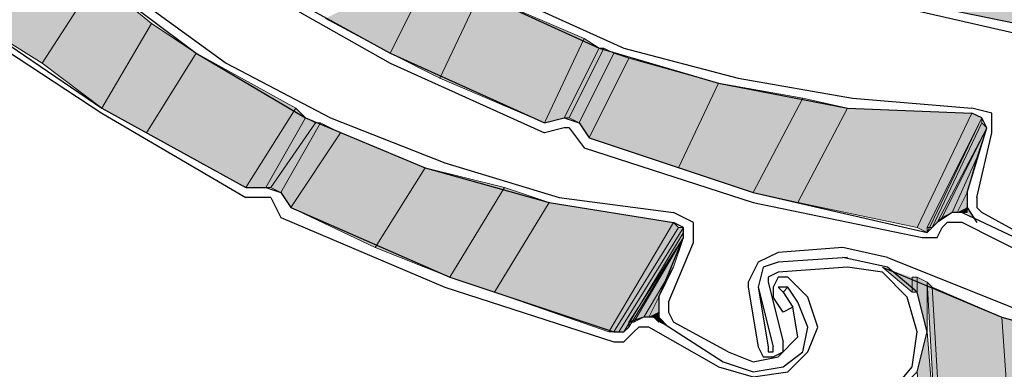
# Model space of a CAD drawing. Units: inches. Extents: x 10 to 5450, y 10 to 832.
# Drawn here: x 184 to 212, y 523 to 533 of the extents above; entities that cross this region are included whole.
import ezdxf

# ---------------------------------------------------------------- set-up
doc = ezdxf.new("R2010")
doc.units = ezdxf.units.IN
doc.header["$MEASUREMENT"] = 0
doc.layers.add('Layer 1', color=7, linetype='Continuous')

# ---------------------------------------------------------------- blocks, each defined once
blk = doc.blocks.new('block 3')
at = {"layer": 'Layer 1', "true_color": 0xffffff}
for points in [[(213.263, 535.501), (212.138, 532.827), (210.027, 533.248)], [(195.67, 534.516), (194.403, 531.982), (192.574, 532.968)], [(196.937, 533.671), (195.67, 534.516), (194.403, 531.982)], [(186.1, 534.094), (184.552, 531.701), (182.3, 533.108)], [(187.648, 532.827), (186.1, 534.094), (184.552, 531.701)], [(196.937, 533.671), (195.811, 531.278), (194.403, 531.982)], [(199.894, 532.404), (196.937, 533.671), (195.811, 531.278)], [(187.648, 532.827), (186.24, 530.434), (184.552, 531.701)], [(188.915, 531.982), (187.648, 532.827), (186.24, 530.434)], [(199.894, 532.404), (198.768, 530.012), (195.811, 531.278)], [(200.315, 532.123), (199.894, 532.404), (198.768, 530.012)], [(200.315, 532.123), (199.33, 530.153), (198.768, 530.012)], [(200.456, 532.123), (200.315, 532.123), (199.33, 530.153)], [(200.456, 532.123), (199.471, 530.153), (199.33, 530.153)], [(200.737, 531.982), (200.456, 532.123), (199.471, 530.153)], [(188.915, 531.982), (187.507, 529.729), (186.24, 530.434)], [(191.73, 530.434), (188.915, 531.982), (187.507, 529.729)], [(200.737, 531.982), (199.752, 530.012), (199.471, 530.153)], [(201.16, 531.842), (200.737, 531.982), (199.752, 530.012)], [(201.16, 531.842), (200.034, 529.59), (199.752, 530.012)], [(203.694, 531.137), (201.16, 531.842), (200.034, 529.59)], [(203.694, 531.137), (202.568, 528.745), (200.034, 529.59)], [(206.087, 530.716), (203.694, 531.137), (202.568, 528.745)], [(206.087, 530.716), (204.679, 528.042), (202.568, 528.745)], [(207.352, 530.434), (206.087, 530.716), (204.679, 528.042)], [(191.73, 530.434), (190.322, 528.182), (187.507, 529.729)], [(192.012, 530.153), (191.73, 530.434), (190.322, 528.182)], [(207.352, 530.434), (205.946, 527.76), (204.679, 528.042)], [(210.871, 530.293), (207.352, 530.434), (205.946, 527.76)], [(192.012, 530.153), (190.885, 528.182), (190.322, 528.182)], [(192.292, 530.012), (192.012, 530.153), (190.885, 528.182)], [(210.871, 530.293), (209.323, 527.057), (205.946, 527.76)], [(211.153, 530.153), (210.871, 530.293), (209.323, 527.057)], [(211.153, 530.153), (209.605, 526.916), (209.323, 527.057)], [(211.153, 530.012), (211.153, 530.153), (209.605, 527.057)], [(211.153, 530.153), (209.605, 527.057), (209.605, 526.916)], [(192.292, 530.012), (191.026, 528.182), (190.885, 528.182)], [(192.433, 530.012), (192.292, 530.012), (191.026, 528.182)], [(192.433, 530.012), (191.308, 528.042), (191.026, 528.182)], [(192.997, 529.729), (192.433, 530.012), (191.308, 528.042)], [(211.153, 530.012), (209.745, 527.057), (209.605, 527.057)], [(211.293, 529.87), (211.153, 530.012), (209.745, 527.057)], [(211.293, 529.87), (209.886, 527.197), (209.745, 527.057)], [(211.293, 529.87), (210.027, 527.337), (209.886, 527.197)], [(211.012, 529.026), (211.293, 529.87), (210.027, 527.337)], [(192.997, 529.729), (191.589, 527.619), (191.308, 528.042)], [(195.39, 528.745), (192.997, 529.729), (191.589, 527.619)], [(211.012, 529.026), (210.309, 527.478), (210.027, 527.337)], [(210.731, 528.042), (211.012, 529.026), (210.309, 527.478)], [(195.39, 528.745), (193.982, 526.493), (191.589, 527.619)], [(197.641, 528.182), (195.39, 528.745), (193.982, 526.493)], [(197.641, 528.182), (196.093, 525.648), (193.982, 526.493)], [(198.908, 527.76), (197.641, 528.182), (196.093, 525.648)], [(210.731, 528.042), (210.449, 527.478), (210.309, 527.478)], [(210.731, 527.619), (210.731, 528.042), (210.449, 527.478)], [(198.908, 527.76), (197.359, 525.226), (196.093, 525.648)], [(202.427, 527.197), (198.908, 527.76), (197.359, 525.226)], [(210.731, 527.619), (210.59, 527.478), (210.449, 527.478)], [(210.731, 527.619), (210.731, 527.478), (210.59, 527.478)], [(211.012, 527.197), (210.731, 527.619), (210.731, 527.478)], [(202.427, 527.197), (200.597, 524.101), (197.359, 525.226)], [(202.568, 527.057), (202.427, 527.197), (200.597, 524.101)], [(202.568, 527.057), (200.737, 524.101), (200.597, 524.101)], [(202.708, 527.057), (202.568, 527.057), (200.737, 524.101)], [(202.708, 527.057), (200.878, 524.101), (200.737, 524.101)], [(202.708, 526.916), (202.708, 527.057), (200.878, 524.101)], [(202.708, 526.916), (201.019, 524.101), (200.878, 524.101)], [(202.708, 526.775), (202.708, 526.916), (201.019, 524.101)], [(202.708, 526.775), (201.16, 524.241), (201.019, 524.101)], [(202.708, 526.775), (201.3, 524.382), (201.16, 524.382)], [(202.708, 526.775), (201.16, 524.382), (201.16, 524.241)], [(202.427, 525.931), (202.708, 526.775), (201.3, 524.382)], [(202.427, 525.931), (201.581, 524.523), (201.3, 524.382)], [(202.004, 525.085), (202.427, 525.931), (201.581, 524.523)], [(209.182, 525.648), (209.182, 525.226), (208.338, 525.931)], [(209.323, 525.648), (209.182, 525.648), (209.182, 525.226)], [(209.323, 525.648), (209.323, 525.226), (209.182, 525.226)], [(209.605, 525.508), (209.323, 525.648), (209.323, 525.226)], [(209.605, 525.508), (209.605, 524.101), (209.323, 525.226)], [(209.745, 525.367), (209.605, 525.508), (209.886, 520.582)], [(211.716, 524.523), (209.745, 525.367), (210.027, 520.582)], [(209.745, 525.367), (210.027, 520.582), (209.886, 520.582)], [(202.004, 525.085), (201.722, 524.523), (201.581, 524.523)], [(202.004, 524.664), (202.004, 525.085), (201.722, 524.523)], [(202.004, 524.664), (201.863, 524.523), (201.722, 524.523)], [(202.004, 524.523), (202.004, 524.664), (201.863, 524.523)], [(202.004, 524.523), (202.004, 524.382), (201.863, 524.523)], [(202.286, 524.241), (202.004, 524.523), (202.004, 524.382)], [(211.716, 524.523), (211.997, 520.44), (210.027, 520.582)], [(214.812, 523.678), (211.716, 524.523), (211.997, 520.44)], [(209.605, 524.101), (209.323, 522.975), (209.464, 520.722)], [(209.605, 524.101), (209.886, 520.582), (209.464, 520.722)]]:
    blk.add_hatch(color=7, dxfattribs=at).paths.add_polyline_path(points)
at = {"layer": 'Layer 1', "color": 7, "lineweight": 25, "true_color": 0xffffff}
for points in [[(186.381, 543.383), (188.633, 540.426), (191.026, 537.893), (193.982, 535.641), (196.937, 533.671), (200.315, 532.123), (203.694, 531.137), (207.352, 530.434), (210.871, 530.293)], [(179.485, 542.678), (181.456, 539.441), (183.847, 536.487), (186.663, 533.953), (189.758, 531.701)], [(179.344, 542.539), (181.174, 539.441), (183.426, 536.627), (186.1, 534.094), (188.915, 531.982), (192.012, 530.153), (195.39, 528.745), (198.908, 527.76), (202.427, 527.197)], [(190.181, 534.094), (194.403, 531.701)], [(190.322, 534.235), (194.403, 531.982), (198.768, 530.012)], [(207.352, 533.812), (212.138, 532.827), (217.063, 532.123)], [(197.922, 533.53), (201.019, 532.123), (204.256, 531.278), (207.493, 530.716), (210.871, 530.434)], [(207.212, 533.671), (212.138, 532.545), (217.063, 531.842)], [(182.159, 532.968), (186.24, 530.293)], [(182.3, 533.108), (186.24, 530.434), (190.322, 528.182)], [(189.758, 531.701), (192.715, 530.153), (195.952, 528.886), (199.189, 527.901), (202.427, 527.478)], [(194.403, 531.701), (198.768, 529.729)], [(211.434, 529.729), (211.434, 530.293), (210.871, 530.434)], [(186.24, 530.293), (190.322, 527.901)], [(198.768, 530.012), (199.33, 530.153)], [(199.33, 530.153), (199.752, 530.012), (200.034, 529.59)], [(211.293, 529.87), (211.153, 530.153), (210.871, 530.293)], [(199.33, 529.87), (198.768, 529.729)], [(199.471, 529.87), (199.33, 529.87)], [(199.471, 529.87), (199.894, 529.309)], [(210.731, 528.042), (211.293, 529.87)], [(200.034, 529.59), (204.679, 528.042), (209.605, 526.916)], [(211.012, 527.901), (211.434, 529.729)], [(199.894, 529.309), (204.679, 527.76), (209.464, 526.775)], [(190.322, 528.182), (190.885, 528.182)], [(190.885, 528.182), (191.308, 528.042), (191.589, 527.619)], [(190.885, 527.901), (190.322, 527.901)], [(191.026, 527.901), (190.885, 527.901)], [(191.026, 527.901), (191.308, 527.337)], [(210.731, 528.042), (210.731, 527.619), (211.012, 527.197)], [(211.012, 527.901), (211.012, 527.619), (211.153, 527.478)], [(191.589, 527.619), (196.093, 525.648), (200.737, 524.101)], [(191.308, 527.337), (195.952, 525.367), (200.737, 523.818)], [(202.989, 526.634), (202.989, 527.197), (202.427, 527.478)], [(210.59, 527.478), (210.309, 527.478), (209.886, 527.197)], [(210.59, 527.478), (212.701, 526.493)], [(212.701, 526.634), (211.153, 527.478)], [(202.708, 526.775), (202.708, 527.057), (202.427, 527.197)], [(209.464, 526.775), (209.886, 526.775), (210.027, 527.057)], [(209.605, 526.916), (209.745, 527.057), (209.886, 527.197)], [(210.027, 527.057), (210.167, 527.197)], [(210.59, 527.197), (210.167, 527.197)], [(212.56, 526.211), (210.59, 527.197)], [(202.004, 525.085), (202.708, 526.775)], [(208.338, 525.931), (211.716, 524.523), (215.234, 523.538), (218.753, 522.975), (222.413, 522.975), (226.071, 523.256), (229.59, 524.101), (232.969, 525.226), (236.205, 526.916)], [(202.286, 524.945), (202.989, 526.634)], [(207.212, 526.493), (205.382, 526.352)], [(208.478, 526.211), (207.212, 526.493)], [(205.382, 526.352), (204.819, 526.071), (204.538, 525.508)], [(207.352, 526.211), (205.382, 526.071)], [(207.352, 521.849), (208.478, 522.13), (209.323, 522.975), (209.605, 524.101), (209.323, 525.226), (208.478, 525.931), (207.212, 526.211)], [(208.478, 526.211), (211.997, 524.804), (215.656, 523.678), (219.456, 523.256), (223.257, 523.256)], [(205.382, 526.071), (204.959, 525.931), (204.819, 525.367)], [(207.352, 525.931), (205.382, 525.789)], [(209.323, 524.101), (209.041, 525.085), (208.338, 525.789), (207.352, 525.931)], [(205.382, 525.789), (205.1, 525.648), (205.1, 525.508)], [(205.805, 525.508), (205.664, 525.648), (205.382, 525.648), (205.241, 525.367), (205.241, 525.085)], [(204.538, 525.508), (204.538, 525.367)], [(204.538, 525.367), (204.819, 523.678), (204.959, 523.397), (205.241, 523.397)], [(204.819, 525.367), (205.241, 523.678)], [(204.819, 525.367), (205.1, 523.678)], [(205.1, 525.508), (205.523, 523.818)], [(205.664, 525.367), (205.382, 525.367), (205.523, 525.226)], [(205.664, 525.367), (205.523, 525.226)], [(205.946, 524.945), (205.664, 525.367)], [(206.227, 525.085), (205.805, 525.508)], [(202.004, 525.085), (202.004, 524.523), (202.286, 524.241)], [(205.805, 524.804), (205.523, 524.664), (205.241, 525.085)], [(205.523, 525.226), (205.805, 524.804)], [(205.664, 522.975), (206.227, 523.538), (206.508, 524.241), (206.227, 525.085)], [(202.286, 524.945), (202.286, 524.664), (202.427, 524.382)], [(205.382, 523.397), (205.946, 523.959), (205.805, 524.804)], [(205.523, 523.115), (206.087, 523.538), (206.227, 524.241), (205.946, 524.945)], [(201.863, 524.523), (201.581, 524.523), (201.16, 524.382), (201.16, 524.241)], [(201.863, 524.523), (203.833, 523.256)], [(200.737, 524.101), (201.019, 524.101), (201.16, 524.241)], [(201.3, 524.101), (201.44, 524.241)], [(201.722, 524.241), (201.44, 524.241)], [(203.694, 523.115), (201.722, 524.241)], [(203.974, 523.538), (202.427, 524.382)], [(200.737, 523.818), (201.019, 523.818), (201.3, 524.101)], [(207.352, 521.989), (208.478, 522.271), (209.182, 523.115), (209.323, 524.101)], [(205.1, 523.678), (205.1, 523.538), (205.241, 523.538), (205.241, 523.678)], [(205.241, 523.397), (205.523, 523.538), (205.523, 523.818)], [(203.974, 523.538), (204.679, 523.256), (205.382, 523.397)], [(203.694, 523.115), (204.679, 522.833), (205.664, 522.975)], [(203.833, 523.256), (204.679, 522.975), (205.523, 523.115)]]:
    blk.add_lwpolyline(points, dxfattribs=at)
at = {"layer": 'Layer 1', "lineweight": 0}
for points in [[(213.263, 535.501), (212.138, 532.827), (210.027, 533.248)], [(195.67, 534.516), (194.403, 531.982), (192.574, 532.968)], [(196.937, 533.671), (195.67, 534.516), (194.403, 531.982)], [(186.1, 534.094), (184.552, 531.701), (182.3, 533.108)], [(187.648, 532.827), (186.1, 534.094), (184.552, 531.701)], [(196.937, 533.671), (195.811, 531.278), (194.403, 531.982)], [(199.894, 532.404), (196.937, 533.671), (195.811, 531.278)], [(187.648, 532.827), (186.24, 530.434), (184.552, 531.701)], [(188.915, 531.982), (187.648, 532.827), (186.24, 530.434)], [(199.894, 532.404), (198.768, 530.012), (195.811, 531.278)], [(200.315, 532.123), (199.894, 532.404), (198.768, 530.012)], [(200.315, 532.123), (199.33, 530.153), (198.768, 530.012)], [(200.456, 532.123), (200.315, 532.123), (199.33, 530.153)], [(200.456, 532.123), (199.471, 530.153), (199.33, 530.153)], [(200.315, 532.123), (199.33, 530.153)], [(200.315, 532.123), (199.33, 530.153)], [(200.737, 531.982), (200.456, 532.123), (199.471, 530.153)], [(188.915, 531.982), (187.507, 529.729), (186.24, 530.434)], [(191.73, 530.434), (188.915, 531.982), (187.507, 529.729)], [(200.737, 531.982), (199.752, 530.012), (199.471, 530.153)], [(201.16, 531.842), (200.737, 531.982), (199.752, 530.012)], [(201.16, 531.842), (200.034, 529.59), (199.752, 530.012)], [(203.694, 531.137), (201.16, 531.842), (200.034, 529.59)], [(203.694, 531.137), (202.568, 528.745), (200.034, 529.59)], [(206.087, 530.716), (203.694, 531.137), (202.568, 528.745)], [(206.087, 530.716), (204.679, 528.042), (202.568, 528.745)], [(207.352, 530.434), (206.087, 530.716), (204.679, 528.042)], [(191.73, 530.434), (190.322, 528.182), (187.507, 529.729)], [(192.012, 530.153), (191.73, 530.434), (190.322, 528.182)], [(207.352, 530.434), (205.946, 527.76), (204.679, 528.042)], [(210.871, 530.293), (207.352, 530.434), (205.946, 527.76)], [(192.012, 530.153), (190.885, 528.182), (190.322, 528.182)], [(192.292, 530.012), (192.012, 530.153), (190.885, 528.182)], [(192.012, 530.153), (190.885, 528.182)], [(192.012, 530.153), (190.885, 528.182)], [(210.871, 530.293), (209.323, 527.057), (205.946, 527.76)], [(211.153, 530.153), (210.871, 530.293), (209.323, 527.057)], [(211.153, 530.153), (209.605, 526.916), (209.323, 527.057)], [(211.153, 530.012), (211.153, 530.153), (209.605, 527.057)], [(211.153, 530.153), (209.605, 526.916)], [(211.153, 530.153), (209.605, 527.057), (209.605, 526.916)], [(192.292, 530.012), (191.026, 528.182), (190.885, 528.182)], [(192.433, 530.012), (192.292, 530.012), (191.026, 528.182)], [(192.433, 530.012), (191.308, 528.042), (191.026, 528.182)], [(192.997, 529.729), (192.433, 530.012), (191.308, 528.042)], [(211.153, 530.012), (209.745, 527.057), (209.605, 527.057)], [(211.293, 529.87), (211.153, 530.012), (209.745, 527.057)], [(211.293, 529.87), (209.886, 527.197), (209.745, 527.057)], [(211.293, 529.87), (209.886, 527.197)], [(211.293, 529.87), (210.027, 527.337), (209.886, 527.197)], [(211.293, 529.87), (209.886, 527.197)], [(211.293, 529.87), (209.886, 527.197)], [(211.012, 529.026), (211.293, 529.87), (210.027, 527.337)], [(192.997, 529.729), (191.589, 527.619), (191.308, 528.042)], [(195.39, 528.745), (192.997, 529.729), (191.589, 527.619)], [(211.012, 529.026), (210.309, 527.478), (210.027, 527.337)], [(210.731, 528.042), (211.012, 529.026), (210.309, 527.478)], [(195.39, 528.745), (193.982, 526.493), (191.589, 527.619)], [(197.641, 528.182), (195.39, 528.745), (193.982, 526.493)], [(197.641, 528.182), (196.093, 525.648), (193.982, 526.493)], [(198.908, 527.76), (197.641, 528.182), (196.093, 525.648)], [(210.731, 528.042), (210.449, 527.478), (210.309, 527.478)], [(210.731, 527.619), (210.731, 528.042), (210.449, 527.478)], [(198.908, 527.76), (197.359, 525.226), (196.093, 525.648)], [(202.427, 527.197), (198.908, 527.76), (197.359, 525.226)], [(210.731, 527.619), (210.59, 527.478), (210.449, 527.478)], [(210.731, 527.619), (210.59, 527.478)], [(210.731, 527.619), (210.731, 527.478), (210.59, 527.478)], [(211.012, 527.197), (210.731, 527.619), (210.731, 527.478)], [(202.427, 527.197), (200.597, 524.101), (197.359, 525.226)], [(202.568, 527.057), (202.427, 527.197), (200.597, 524.101)], [(202.568, 527.057), (200.737, 524.101), (200.597, 524.101)], [(202.708, 527.057), (202.568, 527.057), (200.737, 524.101)], [(202.708, 527.057), (200.878, 524.101), (200.737, 524.101)], [(202.708, 526.916), (202.708, 527.057), (200.878, 524.101)], [(202.708, 526.916), (201.019, 524.101), (200.878, 524.101)], [(202.708, 526.775), (202.708, 526.916), (201.019, 524.101)], [(202.708, 526.775), (201.16, 524.241), (201.019, 524.101)], [(202.708, 526.775), (201.16, 524.382)], [(202.708, 526.775), (201.3, 524.382), (201.16, 524.382)], [(202.708, 526.775), (201.16, 524.241)], [(202.708, 526.775), (201.16, 524.382), (201.16, 524.241)], [(202.427, 525.931), (202.708, 526.775), (201.3, 524.382)], [(202.427, 525.931), (201.581, 524.523), (201.3, 524.382)], [(202.004, 525.085), (202.427, 525.931), (201.581, 524.523)], [(209.182, 525.648), (209.182, 525.226), (208.338, 525.931)], [(209.323, 525.648), (209.182, 525.648), (209.182, 525.226)], [(209.323, 525.648), (209.323, 525.226), (209.182, 525.226)], [(209.605, 525.508), (209.323, 525.648), (209.323, 525.226)], [(209.605, 525.508), (209.605, 524.101), (209.323, 525.226)], [(209.745, 525.367), (209.605, 525.508), (209.886, 520.582)], [(211.716, 524.523), (209.745, 525.367), (210.027, 520.582)], [(209.745, 525.367), (210.027, 520.582), (209.886, 520.582)], [(202.004, 525.085), (201.722, 524.523), (201.581, 524.523)], [(202.004, 524.664), (202.004, 525.085), (201.722, 524.523)], [(202.004, 524.664), (201.863, 524.523), (201.722, 524.523)], [(202.004, 524.523), (202.004, 524.664), (201.863, 524.523)], [(202.004, 524.523), (202.004, 524.382), (201.863, 524.523)], [(202.286, 524.241), (202.004, 524.523), (202.004, 524.382)], [(211.716, 524.523), (211.997, 520.44), (210.027, 520.582)], [(214.812, 523.678), (211.716, 524.523), (211.997, 520.44)], [(209.605, 524.101), (209.323, 522.975), (209.464, 520.722)], [(209.605, 524.101), (209.886, 520.582), (209.464, 520.722)]]:
    blk.add_lwpolyline(points, dxfattribs=at)
blk = doc.blocks.new('block 2')
at = {"layer": 'Layer 1'}
blk.add_blockref('block 3', (0, 0), dxfattribs=at)

msp = doc.modelspace()

# ---------------------------------------------------------------- block references
at = {"layer": 'Layer 1'}
msp.add_blockref('block 2', (0, 0), dxfattribs=at)

doc.saveas('drawing.dxf')
